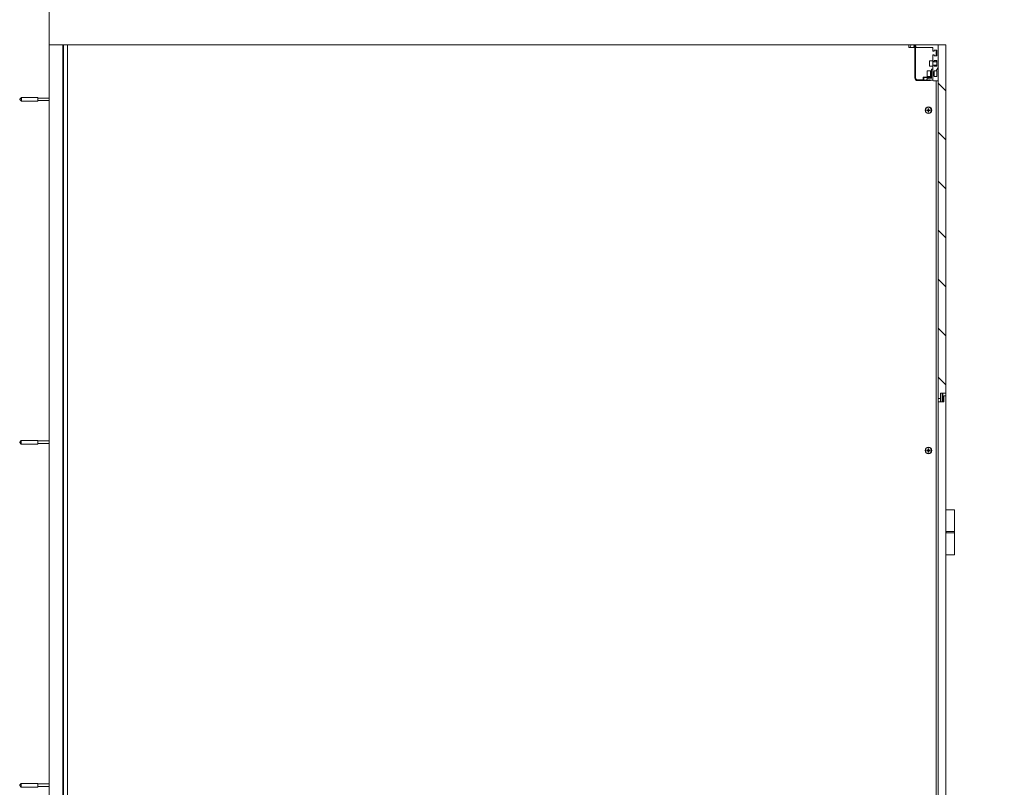
# Model space of a CAD drawing. Units: inches. Extents: x -485 to 12491, y 119 to 806.
# Drawn here: x 598 to 669, y 680 to 735 of the extents above; entities that cross this region are included whole.
import ezdxf

# ---------------------------------------------------------------- set-up
doc = ezdxf.new("R2010")
doc.units = ezdxf.units.IN
doc.header["$LTSCALE"] = 0.125
doc.header["$MEASUREMENT"] = 0
doc.layers.get('0').update_dxf_attribs({"lineweight": 9})

msp = doc.modelspace()

# ---------------------------------------------------------------- hatches: boundary and pattern name
h = msp.add_hatch()
h.set_pattern_fill('ANSI31', color=256, scale=19.999995, angle=14.9999778, style=0)
h.set_pattern_definition([(59.99998, (133.114, 321.5104), (-2.1650625, 1.250001), [])])
edge = h.paths.add_edge_path()
edge.add_ellipse((662.34529, 733.25339), major_axis=(0, -0.03937), ratio=1, start_angle=270, end_angle=360)
edge.add_line((662.34529, 733.21402), (662.70947, 733.21402))
edge.add_ellipse((662.70947, 733.24355), major_axis=(0.02953, 0), ratio=1, start_angle=270, end_angle=450)
edge.add_line((662.70947, 733.27308), (662.67206, 733.27308))
edge.add_ellipse((662.67206, 733.28489), major_axis=(-0.01181, 0), ratio=1, start_angle=0, end_angle=90, ccw=False)
edge.add_line((662.66025, 733.28489), (662.66025, 733.32032))
edge.add_ellipse((662.67206, 733.32032), major_axis=(0, 0.01181), ratio=1, start_angle=0, end_angle=90, ccw=False)
edge.add_line((662.67206, 733.33213), (662.79017, 733.33213))
edge.add_ellipse((662.79017, 733.31245), major_axis=(0.01969, 0), ratio=1, start_angle=0, end_angle=90, ccw=False)
edge.add_line((662.80986, 733.31245), (662.80986, 733.2337))
edge.add_ellipse((662.82954, 733.2337), major_axis=(0, -0.01969), ratio=1, start_angle=270, end_angle=360)
edge.add_line((662.82954, 733.21402), (664.02639, 733.21402))
edge.add_ellipse((664.02639, 733.20221), major_axis=(0.01181, 0), ratio=1, start_angle=0, end_angle=90, ccw=False)
edge.add_line((664.03821, 733.20221), (664.03821, 732.96008))
edge.add_ellipse((664.05002, 732.96008), major_axis=(0, -0.01181), ratio=1, start_angle=270, end_angle=360)
edge.add_line((664.05002, 732.94827), (664.12088, 732.94827))
edge.add_ellipse((664.12088, 732.96008), major_axis=(0.01181, 0), ratio=1, start_angle=270, end_angle=360)
edge.add_line((664.13269, 732.96008), (664.13269, 733.0152))
edge.add_ellipse((664.14451, 733.0152), major_axis=(0, 0.01181), ratio=1, start_angle=0, end_angle=90, ccw=False)
edge.add_line((664.14451, 733.02701), (664.32561, 733.02701))
edge.add_ellipse((664.32561, 733.0152), major_axis=(0.01181, 0), ratio=1, start_angle=0, end_angle=90, ccw=False)
edge.add_line((664.33742, 733.0152), (664.33742, 732.62544))
edge.add_ellipse((664.32561, 732.62544), major_axis=(0, -0.01181), ratio=1, start_angle=0, end_angle=90, ccw=False)
edge.add_line((664.32561, 732.61363), (664.14451, 732.61363))
edge.add_ellipse((664.14451, 732.62544), major_axis=(-0.01181, 0), ratio=1, start_angle=0, end_angle=90, ccw=False)
edge.add_line((664.13269, 732.62544), (664.13269, 732.68056))
edge.add_ellipse((664.12088, 732.68056), major_axis=(0, 0.01181), ratio=1, start_angle=270, end_angle=360)
edge.add_line((664.12088, 732.69237), (664.05002, 732.69237))
edge.add_ellipse((664.05002, 732.68056), major_axis=(-0.01181, 0), ratio=1, start_angle=270, end_angle=360)
edge.add_line((664.03821, 732.68056), (664.03821, 732.21205))
edge.add_ellipse((664.05002, 732.21205), major_axis=(0, -0.01181), ratio=1, start_angle=270, end_angle=360)
edge.add_line((664.05002, 732.20024), (664.12088, 732.20024))
edge.add_ellipse((664.12088, 732.21205), major_axis=(0.01181, 0), ratio=1, start_angle=270, end_angle=360)
edge.add_line((664.13269, 732.21205), (664.13269, 732.26717))
edge.add_ellipse((664.14451, 732.26717), major_axis=(0, 0.01181), ratio=1, start_angle=0, end_angle=90, ccw=False)
edge.add_line((664.14451, 732.27898), (664.32561, 732.27898))
edge.add_ellipse((664.32561, 732.26717), major_axis=(0.01181, 0), ratio=1, start_angle=0, end_angle=90, ccw=False)
edge.add_line((664.33742, 732.26717), (664.33742, 731.87741))
edge.add_ellipse((664.32561, 731.87741), major_axis=(0, -0.01181), ratio=1, start_angle=0, end_angle=90, ccw=False)
edge.add_line((664.32561, 731.8656), (664.14451, 731.8656))
edge.add_ellipse((664.14451, 731.87741), major_axis=(-0.01181, 0), ratio=1, start_angle=0, end_angle=90, ccw=False)
edge.add_line((664.13269, 731.87741), (664.13269, 731.93252))
edge.add_ellipse((664.12088, 731.93252), major_axis=(0, 0.01181), ratio=1, start_angle=270, end_angle=360)
edge.add_line((664.12088, 731.94434), (664.05002, 731.94434))
edge.add_ellipse((664.05002, 731.93252), major_axis=(-0.01181, 0), ratio=1, start_angle=270, end_angle=360)
edge.add_line((664.03821, 731.93252), (664.03821, 731.46402))
edge.add_ellipse((664.05002, 731.46402), major_axis=(0, -0.01181), ratio=1, start_angle=270, end_angle=360)
edge.add_line((664.05002, 731.45221), (664.12088, 731.45221))
edge.add_ellipse((664.12088, 731.46402), major_axis=(0.01181, 0), ratio=1, start_angle=270, end_angle=360)
edge.add_line((664.13269, 731.46402), (664.13269, 731.51914))
edge.add_ellipse((664.14451, 731.51914), major_axis=(0, 0.01181), ratio=1, start_angle=0, end_angle=90, ccw=False)
edge.add_line((664.14451, 731.53095), (664.32561, 731.53095))
edge.add_ellipse((664.32561, 731.51914), major_axis=(0.01181, 0), ratio=1, start_angle=0, end_angle=90, ccw=False)
edge.add_line((664.33742, 731.51914), (664.33742, 731.12937))
edge.add_ellipse((664.32561, 731.12937), major_axis=(0, -0.01181), ratio=1, start_angle=0, end_angle=90, ccw=False)
edge.add_line((664.32561, 731.11756), (664.14451, 731.11756))
edge.add_ellipse((664.14451, 731.12937), major_axis=(-0.01181, 0), ratio=1, start_angle=0, end_angle=90, ccw=False)
edge.add_line((664.13269, 731.12937), (664.13269, 731.18449))
edge.add_ellipse((664.12088, 731.18449), major_axis=(0, 0.01181), ratio=1, start_angle=270, end_angle=360)
edge.add_line((664.12088, 731.1963), (664.05002, 731.1963))
edge.add_ellipse((664.05002, 731.18449), major_axis=(-0.01181, 0), ratio=1, start_angle=270, end_angle=360)
edge.add_line((664.03821, 731.18449), (664.03821, 730.85182))
edge.add_ellipse((664.07758, 730.85182), major_axis=(0, -0.03937), ratio=1, start_angle=270, end_angle=360)
edge.add_line((664.07758, 730.81245), (664.43191, 730.81245))
edge.add_line((664.43191, 730.81245), (664.43191, 733.3715))
edge.add_ellipse((664.39254, 733.3715), major_axis=(0, 0.03937), ratio=1, start_angle=270, end_angle=360)
edge.add_line((664.39254, 733.41087), (662.34529, 733.41087))
edge.add_ellipse((662.34529, 733.3715), major_axis=(-0.03937, 0), ratio=1, start_angle=270, end_angle=360)
edge.add_line((662.30592, 733.3715), (662.30592, 733.25339))
h = msp.add_hatch()
h.set_pattern_fill('ANSI31', color=256, scale=19.999995, angle=90.0002105, style=0)
h.set_pattern_definition([(135.0002, (133.114, 321.5104), (-1.76776, -1.767773), [])])
h.paths.add_polyline_path([(664.98309, 733.41087), (664.43191, 733.41087), (664.43191, 707.89907), (664.58939, 707.89907), (664.58939, 708.29277), (664.98309, 708.29277)])

# ---------------------------------------------------------------- linework, layer by layer
for p, q in [((600.33102, 733.41087), (600.34656, 733.41087)), ((600.33102, 733.41087), (600.33102, 626.59987)), ((600.34656, 733.41087), (600.41297, 733.41087)), ((600.69961, 733.41087), (600.41297, 733.41087)), ((601.32948, 733.41087), (600.69961, 733.41087)), ((601.32948, 733.41087), (601.32948, 626.59987)), ((601.36876, 733.41087), (601.32948, 733.41087)), ((601.36876, 733.41087), (601.36876, 626.59987)), ((601.50048, 733.41087), (601.36876, 733.41087)), ((601.50048, 733.41087), (601.6619, 733.41087)), ((601.6619, 733.41087), (601.66408, 733.41087)), ((601.66408, 733.41087), (601.66408, 626.59987)), ((613.08692, 733.41087), (601.66408, 733.41087)), ((662.34529, 733.41087), (613.08692, 733.41087)), ((662.30592, 733.3715), (662.30592, 733.25339)), ((664.39254, 733.41087), (662.34529, 733.41087)), ((662.66025, 733.28489), (662.66025, 733.32032)), ((662.67206, 733.33213), (662.79017, 733.33213)), ((662.70947, 733.27308), (662.67206, 733.27308)), ((662.70947, 733.33213), (662.69175, 733.33213)), ((662.69175, 733.28489), (662.70947, 733.28489)), ((662.73899, 733.25536), (662.73899, 731.02111)), ((662.78624, 731.02898), (662.78624, 733.25536)), ((662.80986, 733.31245), (662.80986, 733.2337)), ((664.43191, 733.41087), (664.39254, 733.41087)), ((664.98309, 733.41087), (664.43191, 733.41087)), ((664.43191, 733.41087), (664.43191, 707.89907)), ((664.43191, 730.81245), (664.43191, 733.3715)), ((664.98309, 708.29277), (664.98309, 733.41087)), ((662.34529, 733.21402), (662.70947, 733.21402)), ((662.82954, 733.21402), (664.02639, 733.21402)), ((664.03821, 733.20221), (664.03821, 732.96008)), ((664.03821, 732.68056), (664.03821, 732.21205)), ((664.05002, 732.94827), (664.12088, 732.94827)), ((664.12088, 732.69237), (664.05002, 732.69237)), ((664.13269, 732.96008), (664.13269, 733.0152)), ((664.13269, 732.62544), (664.13269, 732.68056)), ((664.14451, 733.02701), (664.32561, 733.02701)), ((664.32561, 732.61363), (664.14451, 732.61363)), ((664.27443, 732.61363), (664.27443, 733.02701)), ((664.33742, 733.0152), (664.33742, 732.62544)), ((663.80199, 731.88922), (663.80199, 732.23567)), ((663.82561, 732.2593), (664.03821, 732.2593)), ((663.82561, 731.8656), (664.03821, 731.8656)), ((664.03821, 731.93252), (664.03821, 732.21205)), ((664.03821, 732.18056), (664.33742, 732.18056)), ((664.03821, 731.94434), (664.05002, 731.94434)), ((664.03821, 731.93252), (664.03821, 731.46402)), ((664.05002, 732.20024), (664.12088, 732.20024)), ((664.12088, 731.94434), (664.05002, 731.94434)), ((664.12088, 731.94434), (664.33742, 731.94434)), ((664.13269, 732.21205), (664.13269, 732.26717)), ((664.13269, 731.87741), (664.13269, 731.93252)), ((664.14451, 732.27898), (664.32561, 732.27898)), ((664.32561, 731.8656), (664.14451, 731.8656)), ((664.27443, 732.18056), (664.27443, 732.27898)), ((664.27443, 731.8656), (664.27443, 731.94434)), ((664.33742, 732.26717), (664.33742, 731.87741)), ((663.62482, 731.15103), (663.62482, 731.49748)), ((663.64844, 731.52111), (663.86104, 731.52111)), ((663.64844, 731.12741), (663.86104, 731.12741)), ((663.86104, 731.32426), (663.86104, 731.52111)), ((663.86104, 731.52111), (663.86104, 731.32426)), ((663.93978, 731.52111), (663.86104, 731.52111)), ((663.86104, 731.06835), (663.86104, 731.32426)), ((663.93978, 731.59985), (663.93978, 731.63922)), ((664.03821, 731.63922), (663.93978, 731.63922)), ((663.93978, 731.59985), (663.93978, 730.96993)), ((664.03821, 731.18449), (664.03821, 731.46402)), ((664.03821, 731.45221), (664.05002, 731.45221)), ((664.03821, 731.1963), (664.05002, 731.1963)), ((664.03821, 731.18449), (664.03821, 730.85182)), ((664.05002, 731.45221), (664.12088, 731.45221)), ((664.12088, 731.1963), (664.05002, 731.1963)), ((664.11431, 731.44237), (664.13269, 731.44237)), ((664.11431, 731.20615), (664.13269, 731.20615)), ((664.11695, 731.43252), (664.11695, 731.21599)), ((664.14057, 731.52111), (664.13269, 731.51323)), ((664.13269, 731.46402), (664.13269, 731.51914)), ((664.13269, 731.46402), (664.13269, 731.18449)), ((664.13269, 731.12937), (664.13269, 731.18449)), ((664.14057, 731.12741), (664.13269, 731.13528)), ((664.14057, 731.52111), (664.14057, 731.50142)), ((664.32167, 731.52111), (664.14057, 731.52111)), ((664.14057, 731.14709), (664.14057, 731.50142)), ((664.14057, 731.14709), (664.14057, 731.12741)), ((664.14057, 731.12741), (664.32167, 731.12741)), ((664.14451, 731.53095), (664.32561, 731.53095)), ((664.32561, 731.11756), (664.14451, 731.11756)), ((664.27443, 731.52111), (664.27443, 731.53095)), ((664.27443, 731.11756), (664.27443, 731.12741)), ((664.32167, 731.52111), (664.32954, 731.51323)), ((664.32167, 731.50142), (664.32167, 731.52111)), ((664.32167, 731.50142), (664.32167, 731.14709)), ((664.32167, 731.12741), (664.32167, 731.14709)), ((664.32954, 731.13528), (664.32167, 731.12741)), ((664.32954, 731.51323), (664.32954, 731.50142)), ((664.32954, 731.14709), (664.32954, 731.50142)), ((664.32954, 731.14709), (664.32954, 731.13528)), ((664.33742, 731.51914), (664.33742, 731.12937)), ((662.93584, 730.82426), (663.84923, 730.82426)), ((663.32167, 730.8715), (662.94372, 730.8715)), ((663.34136, 731.05063), (663.34136, 730.89119)), ((663.84923, 731.08016), (663.37088, 731.08016)), ((663.3886, 730.88725), (663.3886, 731.01717)), ((663.40828, 731.03686), (663.71487, 731.03686)), ((663.71487, 730.86756), (663.40828, 730.86756)), ((663.70356, 731.0093), (663.61301, 730.91874)), ((663.61301, 730.88415), (663.61301, 730.91874)), ((663.649, 730.89906), (663.61301, 730.88415)), ((663.61301, 730.86756), (663.61301, 730.88415)), ((663.70356, 731.0093), (663.71987, 730.96993)), ((663.93978, 731.0093), (663.70356, 731.0093)), ((663.78774, 731.0254), (663.85307, 731.04789)), ((663.85307, 730.85653), (663.78774, 730.87902)), ((663.84389, 730.85969), (664.03821, 730.85969)), ((663.86104, 731.05906), (663.86104, 731.06835)), ((663.86104, 731.0093), (663.86104, 731.05906)), ((663.86104, 730.83607), (663.86104, 730.84536)), ((664.07758, 730.81245), (664.43191, 730.81245)), ((664.27443, 670.00931), (664.27443, 730.81245)), ((598.22762, 729.49355), (598.34573, 729.61166)), ((598.22762, 729.45418), (598.22762, 729.49355)), ((598.22762, 729.45418), (598.34573, 729.33607)), ((598.34573, 729.33607), (598.34573, 729.61166)), ((599.52683, 729.61166), (598.34573, 729.61166)), ((599.52683, 729.33607), (598.34573, 729.33607)), ((599.52683, 729.33607), (599.52683, 729.61166)), ((600.33102, 729.56835), (599.52683, 729.56835)), ((600.33102, 729.37938), (599.52683, 729.37938)), ((663.58638, 728.70171), (663.68219, 728.70904)), ((663.58638, 728.67121), (663.68219, 728.66388)), ((663.70799, 728.82332), (663.70067, 728.72751)), ((663.70799, 728.5496), (663.70067, 728.64541)), ((663.7385, 728.82332), (663.74582, 728.72751)), ((663.7385, 728.5496), (663.74582, 728.64541)), ((663.86011, 728.70171), (663.7643, 728.70904)), ((663.86011, 728.67121), (663.7643, 728.66388)), ((664.43191, 707.89907), (664.58939, 707.89907)), ((664.43191, 707.66284), (664.43191, 707.89907)), ((664.58939, 707.89907), (664.58939, 708.29277)), ((664.58939, 708.29277), (664.98309, 708.29277)), ((664.58939, 707.66284), (664.58939, 707.89907)), ((664.70159, 707.66284), (664.70159, 708.29277)), ((664.77019, 707.66284), (664.77019, 708.29277)), ((664.98309, 708.09592), (664.82561, 708.09592)), ((664.82561, 708.09592), (664.82561, 707.66284)), ((664.98309, 708.29277), (664.98309, 708.09592)), ((664.98309, 626.59987), (664.98309, 708.09592)), ((664.82561, 707.66284), (664.43191, 707.66284)), ((664.43191, 707.66284), (664.43191, 626.59987)), ((598.21133, 704.7593), (598.32944, 704.87741)), ((598.32944, 704.60182), (598.32944, 704.87741)), ((599.51054, 704.87741), (598.32944, 704.87741)), ((599.51054, 704.60182), (599.51054, 704.87741)), ((598.21133, 704.71993), (598.21133, 704.7593)), ((598.21133, 704.71993), (598.32944, 704.60182)), ((599.51054, 704.60182), (598.32944, 704.60182)), ((600.33102, 704.83411), (599.51054, 704.83411)), ((600.33102, 704.64513), (599.51054, 704.64513)), ((663.58638, 704.16432), (663.68219, 704.17164)), ((663.58638, 704.13381), (663.68219, 704.12649)), ((663.70799, 704.28593), (663.70067, 704.19012)), ((663.7385, 704.28593), (663.74582, 704.19012)), ((663.86011, 704.16432), (663.7643, 704.17164)), ((663.86011, 704.13381), (663.7643, 704.12649)), ((663.70799, 704.01221), (663.70067, 704.10802)), ((663.7385, 704.01221), (663.74582, 704.10802)), ((664.99478, 699.87741), (664.98309, 699.87741)), ((665.03162, 699.87741), (664.99478, 699.87741)), ((665.03162, 699.87741), (665.60317, 699.87741)), ((665.60317, 698.30261), (665.60317, 699.87741)), ((664.98309, 698.30261), (664.99478, 698.30261)), ((664.99478, 698.20419), (664.98309, 698.20419)), ((664.99478, 698.30261), (665.03162, 698.30261)), ((665.03162, 698.20419), (664.99478, 698.20419)), ((665.01262, 698.21403), (665.01262, 698.29277)), ((665.60317, 698.30261), (665.03162, 698.30261)), ((665.03162, 698.20419), (665.60317, 698.20419)), ((665.60317, 698.21403), (665.60317, 698.29277)), ((665.60317, 698.20419), (665.60317, 696.62938)), ((664.98309, 696.62938), (664.99478, 696.62938)), ((664.99478, 696.62938), (665.03162, 696.62938)), ((665.60317, 696.62938), (665.03162, 696.62938)), ((598.21133, 680.02506), (598.32944, 680.14317)), ((598.21133, 679.98569), (598.21133, 680.02506)), ((598.32944, 679.86758), (598.32944, 680.14317)), ((599.51054, 680.14317), (598.32944, 680.14317)), ((599.51054, 679.86758), (599.51054, 680.14317)), ((600.33102, 680.09986), (599.51054, 680.09986)), ((598.21133, 679.98569), (598.32944, 679.86758)), ((599.51054, 679.86758), (598.32944, 679.86758)), ((600.33102, 679.91088), (599.51054, 679.91088))]:
    msp.add_line(p, q)
msp.add_lwpolyline([(669.1923, 625.41877), (600.33102, 625.41877), (600.33102, 745.47453)])
for centre, radius in [((663.72325, 728.68646), 0.23622), ((663.72325, 728.68646), 0.22244), ((663.72325, 704.14907), 0.23622), ((663.72325, 704.14907), 0.22244)]:
    msp.add_circle(centre, radius)
for centre, radius, start, end in [((662.34529, 733.3715), 0.03937, 90, 180), ((662.34529, 733.25339), 0.03937, 180, 270), ((662.67206, 733.32032), 0.01181, 90, 180), ((662.67206, 733.28489), 0.01181, 180, 270), ((662.69175, 733.30851), 0.02362, 90, 270), ((662.70947, 733.25536), 0.07677, 0, 90), ((662.70947, 733.25536), 0.02953, 0, 90), ((662.70947, 733.24355), 0.02953, 270, 90), ((662.79017, 733.31245), 0.01969, 0, 90), ((662.82954, 733.2337), 0.01969, 180, 270), ((664.39254, 733.3715), 0.03937, 0, 90), ((664.02639, 733.20221), 0.01181, 0, 90), ((664.05002, 732.96008), 0.01181, 180, 270), ((664.05002, 732.68056), 0.01181, 90, 180), ((664.12088, 732.96008), 0.01181, 270, 0), ((664.12088, 732.68056), 0.01181, 0, 90), ((664.14451, 733.0152), 0.01181, 90, 180), ((664.14451, 732.62544), 0.01181, 180, 270), ((664.32561, 733.0152), 0.01181, 0, 90), ((664.32561, 732.62544), 0.01181, 270, 0), ((663.82561, 732.23567), 0.02362, 90, 180), ((663.82561, 731.88922), 0.02362, 180, 270), ((664.05002, 732.21205), 0.01181, 180, 270), ((664.05002, 731.93252), 0.01181, 90, 180), ((664.12088, 732.21205), 0.01181, 270, 0), ((664.12088, 731.93252), 0.01181, 0, 90), ((664.14451, 732.26717), 0.01181, 90, 180), ((664.14451, 731.87741), 0.01181, 180, 270), ((664.32561, 732.26717), 0.01181, 0, 90), ((664.32561, 731.87741), 0.01181, 270, 0), ((663.64844, 731.49748), 0.02362, 90, 180), ((663.64844, 731.15103), 0.02362, 180, 270), ((664.05002, 731.46402), 0.01181, 180, 270), ((664.05002, 731.18449), 0.01181, 90, 180), ((664.09726, 731.43252), 0.01969, 0, 90), ((664.09726, 731.21599), 0.01969, 270, 0), ((664.12088, 731.46402), 0.01181, 270, 0), ((664.12088, 731.18449), 0.01181, 0, 90), ((664.14451, 731.51914), 0.01181, 90, 180), ((664.14451, 731.12937), 0.01181, 180, 270), ((664.32561, 731.51914), 0.01181, 0, 90), ((664.32561, 731.12937), 0.01181, 270, 0), ((662.93584, 731.02111), 0.19685, 180, 270), ((662.94372, 731.02898), 0.15748, 180, 270), ((663.32167, 730.89119), 0.01969, 270, 0), ((663.37088, 731.05063), 0.02953, 90, 180), ((663.40828, 731.01717), 0.01969, 90, 180), ((663.40828, 730.88725), 0.01969, 180, 270), ((663.76211, 731.09985), 0.07874, 233.1301024, 289), ((663.76211, 730.80457), 0.07874, 71, 126.8698976), ((663.84923, 731.06835), 0.01181, 0, 90), ((663.84923, 730.83607), 0.01181, 270, 0), ((663.84923, 731.05906), 0.01181, 289, 0), ((663.84923, 730.84536), 0.01181, 0, 71), ((664.07758, 730.85182), 0.03937, 180, 270), ((663.72325, 728.68646), 0.08866, 172.849244, 187.150756), ((663.68067, 728.72904), 0.02006, 274.3727066, 355.6272934), ((663.68067, 728.64388), 0.02006, 4.3727066, 85.6272934), ((663.72325, 728.68646), 0.08866, 82.849244, 97.150756), ((663.72325, 728.68646), 0.08866, 262.849244, 277.150756), ((663.76583, 728.72904), 0.02006, 184.3727066, 265.6272934), ((663.76583, 728.64388), 0.02006, 94.3727066, 175.6272934), ((663.72325, 728.68646), 0.08866, 352.849244, 7.150756), ((663.72325, 704.14907), 0.08866, 172.849244, 187.150756), ((663.68067, 704.19165), 0.02006, 274.3727066, 355.6272934), ((663.72325, 704.14907), 0.08866, 82.849244, 97.150756), ((663.76583, 704.19165), 0.02006, 184.3727066, 265.6272934), ((663.72325, 704.14907), 0.08866, 352.849244, 7.150756), ((663.68067, 704.10649), 0.02006, 4.3727066, 85.6272934), ((663.72325, 704.14907), 0.08866, 262.849244, 277.150756), ((663.76583, 704.10649), 0.02006, 94.3727066, 175.6272934), ((665.02246, 698.29277), 0.00984, 90, 180), ((665.02246, 698.21403), 0.00984, 180, 270), ((665.59332, 698.29277), 0.00984, 0, 90), ((665.59332, 698.21403), 0.00984, 270, 0)]:
    msp.add_arc(centre, radius, start, end)
for points, knots in [([(663.58638, 728.70171), (663.58717, 728.70177), (663.58809, 728.70183), (663.58953, 728.70189), (663.5903, 728.7019), (663.59128, 728.70189), (663.5917, 728.70187), (663.592, 728.70184)], [0.023761353, 0.023761353, 0.023761353, 0.023761353, 0.0297383873, 0.0297383873, 0.0356241675, 0.0356241675, 0.0403658212, 0.0403658212, 0.0403658212, 0.0403658212]), ([(663.592, 728.67108), (663.5917, 728.67105), (663.59128, 728.67103), (663.5903, 728.67102), (663.58953, 728.67104), (663.58809, 728.6711), (663.58717, 728.67115), (663.58638, 728.67121)], [0.0542139802, 0.0542139802, 0.0542139802, 0.0542139802, 0.0589556339, 0.0589556339, 0.0648414141, 0.0648414141, 0.0708184484, 0.0708184484, 0.0708184484, 0.0708184484]), ([(663.71073, 728.72674), (663.71065, 728.72432), (663.71026, 728.7219), (663.70904, 728.71757), (663.70812, 728.7153), (663.70565, 728.71101), (663.70409, 728.70898), (663.70072, 728.70562), (663.6987, 728.70406), (663.69441, 728.70159), (663.69214, 728.70067), (663.68781, 728.69944), (663.68539, 728.69905), (663.68296, 728.69898)], [0.340908375, 0.340908375, 0.340908375, 0.340908375, 0.360010416, 0.360010416, 0.378130181, 0.378130181, 0.396249946, 0.396249946, 0.414369711, 0.414369711, 0.432489476, 0.432489476, 0.451591517, 0.451591517, 0.451591517, 0.451591517]), ([(663.68296, 728.67395), (663.68539, 728.67387), (663.68781, 728.67348), (663.69214, 728.67225), (663.69441, 728.67134), (663.6987, 728.66887), (663.70072, 728.6673), (663.70409, 728.66394), (663.70565, 728.66192), (663.70812, 728.65763), (663.70904, 728.65536), (663.71026, 728.65102), (663.71065, 728.6486), (663.71073, 728.64618)], [0.340908375, 0.340908375, 0.340908375, 0.340908375, 0.360010416, 0.360010416, 0.378130181, 0.378130181, 0.396249946, 0.396249946, 0.414369711, 0.414369711, 0.432489476, 0.432489476, 0.451591517, 0.451591517, 0.451591517, 0.451591517]), ([(663.70787, 728.8177), (663.70784, 728.818), (663.70782, 728.81842), (663.70781, 728.81941), (663.70782, 728.82018), (663.70788, 728.82162), (663.70793, 728.82254), (663.70799, 728.82332)], [0.0542139802, 0.0542139802, 0.0542139802, 0.0542139802, 0.0589556339, 0.0589556339, 0.0648414141, 0.0648414141, 0.0708184484, 0.0708184484, 0.0708184484, 0.0708184484]), ([(663.70799, 728.5496), (663.70793, 728.55038), (663.70788, 728.55131), (663.70782, 728.55274), (663.70781, 728.55352), (663.70782, 728.5545), (663.70784, 728.55492), (663.70787, 728.55522)], [0.023761353, 0.023761353, 0.023761353, 0.023761353, 0.0297383873, 0.0297383873, 0.0356241675, 0.0356241675, 0.0403658212, 0.0403658212, 0.0403658212, 0.0403658212]), ([(663.76353, 728.69898), (663.7611, 728.69905), (663.75868, 728.69944), (663.75435, 728.70067), (663.75208, 728.70159), (663.74779, 728.70406), (663.74577, 728.70562), (663.7424, 728.70898), (663.74084, 728.71101), (663.73837, 728.7153), (663.73745, 728.71757), (663.73623, 728.7219), (663.73584, 728.72432), (663.73576, 728.72674)], [0.340908375, 0.340908375, 0.340908375, 0.340908375, 0.360010416, 0.360010416, 0.378130181, 0.378130181, 0.396249946, 0.396249946, 0.414369711, 0.414369711, 0.432489476, 0.432489476, 0.451591517, 0.451591517, 0.451591517, 0.451591517]), ([(663.73576, 728.64618), (663.73584, 728.6486), (663.73623, 728.65102), (663.73745, 728.65536), (663.73837, 728.65763), (663.74084, 728.66192), (663.7424, 728.66394), (663.74577, 728.6673), (663.74779, 728.66887), (663.75208, 728.67134), (663.75435, 728.67225), (663.75868, 728.67348), (663.7611, 728.67387), (663.76353, 728.67395)], [0.340908375, 0.340908375, 0.340908375, 0.340908375, 0.360010416, 0.360010416, 0.378130181, 0.378130181, 0.396249946, 0.396249946, 0.414369711, 0.414369711, 0.432489476, 0.432489476, 0.451591517, 0.451591517, 0.451591517, 0.451591517]), ([(663.7385, 728.82332), (663.73856, 728.82254), (663.73861, 728.82162), (663.73867, 728.82018), (663.73868, 728.81941), (663.73867, 728.81842), (663.73865, 728.818), (663.73862, 728.8177)], [0.023761353, 0.023761353, 0.023761353, 0.023761353, 0.0297383873, 0.0297383873, 0.0356241675, 0.0356241675, 0.0403658212, 0.0403658212, 0.0403658212, 0.0403658212]), ([(663.73862, 728.55522), (663.73865, 728.55492), (663.73867, 728.5545), (663.73868, 728.55352), (663.73867, 728.55274), (663.73861, 728.55131), (663.73856, 728.55038), (663.7385, 728.5496)], [0.0542139802, 0.0542139802, 0.0542139802, 0.0542139802, 0.0589556339, 0.0589556339, 0.0648414141, 0.0648414141, 0.0708184484, 0.0708184484, 0.0708184484, 0.0708184484]), ([(663.85449, 728.70184), (663.85479, 728.70187), (663.85521, 728.70189), (663.85619, 728.7019), (663.85696, 728.70189), (663.8584, 728.70183), (663.85932, 728.70177), (663.86011, 728.70171)], [0.0542139802, 0.0542139802, 0.0542139802, 0.0542139802, 0.0589556339, 0.0589556339, 0.0648414141, 0.0648414141, 0.0708184484, 0.0708184484, 0.0708184484, 0.0708184484]), ([(663.86011, 728.67121), (663.85932, 728.67115), (663.8584, 728.6711), (663.85696, 728.67104), (663.85619, 728.67102), (663.85521, 728.67103), (663.85479, 728.67105), (663.85449, 728.67108)], [0.023761353, 0.023761353, 0.023761353, 0.023761353, 0.0297383873, 0.0297383873, 0.0356241675, 0.0356241675, 0.0403658212, 0.0403658212, 0.0403658212, 0.0403658212]), ([(663.58638, 704.16432), (663.58717, 704.16438), (663.58809, 704.16443), (663.58953, 704.16449), (663.5903, 704.1645), (663.59128, 704.16449), (663.5917, 704.16447), (663.592, 704.16445)], [0.023761353, 0.023761353, 0.023761353, 0.023761353, 0.0297383873, 0.0297383873, 0.0356241675, 0.0356241675, 0.0403658212, 0.0403658212, 0.0403658212, 0.0403658212]), ([(663.592, 704.13369), (663.5917, 704.13366), (663.59128, 704.13364), (663.5903, 704.13363), (663.58953, 704.13364), (663.58809, 704.1337), (663.58717, 704.13375), (663.58638, 704.13381)], [0.0542139802, 0.0542139802, 0.0542139802, 0.0542139802, 0.0589556339, 0.0589556339, 0.0648414141, 0.0648414141, 0.0708184484, 0.0708184484, 0.0708184484, 0.0708184484]), ([(663.71073, 704.18935), (663.71065, 704.18692), (663.71026, 704.18451), (663.70904, 704.18017), (663.70812, 704.1779), (663.70565, 704.17361), (663.70409, 704.17159), (663.70072, 704.16823), (663.6987, 704.16666), (663.69441, 704.16419), (663.69214, 704.16328), (663.68781, 704.16205), (663.68539, 704.16166), (663.68296, 704.16158)], [0.340908375, 0.340908375, 0.340908375, 0.340908375, 0.360010416, 0.360010416, 0.378130181, 0.378130181, 0.396249946, 0.396249946, 0.414369711, 0.414369711, 0.432489476, 0.432489476, 0.451591517, 0.451591517, 0.451591517, 0.451591517]), ([(663.68296, 704.13655), (663.68539, 704.13647), (663.68781, 704.13609), (663.69214, 704.13486), (663.69441, 704.13394), (663.6987, 704.13147), (663.70072, 704.12991), (663.70409, 704.12654), (663.70565, 704.12452), (663.70812, 704.12023), (663.70904, 704.11796), (663.71026, 704.11363), (663.71065, 704.11121), (663.71073, 704.10879)], [0.340908375, 0.340908375, 0.340908375, 0.340908375, 0.360010416, 0.360010416, 0.378130181, 0.378130181, 0.396249946, 0.396249946, 0.414369711, 0.414369711, 0.432489476, 0.432489476, 0.451591517, 0.451591517, 0.451591517, 0.451591517]), ([(663.70787, 704.28031), (663.70784, 704.28061), (663.70782, 704.28103), (663.70781, 704.28201), (663.70782, 704.28278), (663.70788, 704.28422), (663.70793, 704.28514), (663.70799, 704.28593)], [0.0542139802, 0.0542139802, 0.0542139802, 0.0542139802, 0.0589556339, 0.0589556339, 0.0648414141, 0.0648414141, 0.0708184484, 0.0708184484, 0.0708184484, 0.0708184484]), ([(663.76353, 704.16158), (663.7611, 704.16166), (663.75868, 704.16205), (663.75435, 704.16328), (663.75208, 704.16419), (663.74779, 704.16666), (663.74577, 704.16823), (663.7424, 704.17159), (663.74084, 704.17361), (663.73837, 704.1779), (663.73745, 704.18017), (663.73623, 704.18451), (663.73584, 704.18692), (663.73576, 704.18935)], [0.340908375, 0.340908375, 0.340908375, 0.340908375, 0.360010416, 0.360010416, 0.378130181, 0.378130181, 0.396249946, 0.396249946, 0.414369711, 0.414369711, 0.432489476, 0.432489476, 0.451591517, 0.451591517, 0.451591517, 0.451591517]), ([(663.73576, 704.10879), (663.73584, 704.11121), (663.73623, 704.11363), (663.73745, 704.11796), (663.73837, 704.12023), (663.74084, 704.12452), (663.7424, 704.12654), (663.74577, 704.12991), (663.74779, 704.13147), (663.75208, 704.13394), (663.75435, 704.13486), (663.75868, 704.13609), (663.7611, 704.13647), (663.76353, 704.13655)], [0.340908375, 0.340908375, 0.340908375, 0.340908375, 0.360010416, 0.360010416, 0.378130181, 0.378130181, 0.396249946, 0.396249946, 0.414369711, 0.414369711, 0.432489476, 0.432489476, 0.451591517, 0.451591517, 0.451591517, 0.451591517]), ([(663.7385, 704.28593), (663.73856, 704.28514), (663.73861, 704.28422), (663.73867, 704.28278), (663.73868, 704.28201), (663.73867, 704.28103), (663.73865, 704.28061), (663.73862, 704.28031)], [0.023761353, 0.023761353, 0.023761353, 0.023761353, 0.0297383873, 0.0297383873, 0.0356241675, 0.0356241675, 0.0403658212, 0.0403658212, 0.0403658212, 0.0403658212]), ([(663.85449, 704.16445), (663.85479, 704.16447), (663.85521, 704.16449), (663.85619, 704.1645), (663.85696, 704.16449), (663.8584, 704.16443), (663.85932, 704.16438), (663.86011, 704.16432)], [0.0542139802, 0.0542139802, 0.0542139802, 0.0542139802, 0.0589556339, 0.0589556339, 0.0648414141, 0.0648414141, 0.0708184484, 0.0708184484, 0.0708184484, 0.0708184484]), ([(663.86011, 704.13381), (663.85932, 704.13375), (663.8584, 704.1337), (663.85696, 704.13364), (663.85619, 704.13363), (663.85521, 704.13364), (663.85479, 704.13366), (663.85449, 704.13369)], [0.023761353, 0.023761353, 0.023761353, 0.023761353, 0.0297383873, 0.0297383873, 0.0356241675, 0.0356241675, 0.0403658212, 0.0403658212, 0.0403658212, 0.0403658212]), ([(663.70799, 704.01221), (663.70793, 704.01299), (663.70788, 704.01391), (663.70782, 704.01535), (663.70781, 704.01612), (663.70782, 704.01711), (663.70784, 704.01752), (663.70787, 704.01782)], [0.023761353, 0.023761353, 0.023761353, 0.023761353, 0.0297383873, 0.0297383873, 0.0356241675, 0.0356241675, 0.0403658212, 0.0403658212, 0.0403658212, 0.0403658212]), ([(663.73862, 704.01782), (663.73865, 704.01752), (663.73867, 704.01711), (663.73868, 704.01612), (663.73867, 704.01535), (663.73861, 704.01391), (663.73856, 704.01299), (663.7385, 704.01221)], [0.0542139802, 0.0542139802, 0.0542139802, 0.0542139802, 0.0589556339, 0.0589556339, 0.0648414141, 0.0648414141, 0.0708184484, 0.0708184484, 0.0708184484, 0.0708184484])]:
    msp.add_open_spline(points, degree=3, knots=knots)
for points, weights in [([(663.63528, 728.6975), (663.61791, 728.69924), (663.592, 728.70184)], [1, 1.02078693089, 1.00129386219]), ([(663.592, 728.67108), (663.61791, 728.67368), (663.63528, 728.67543)], [1.00129386342, 1.02078695187, 1]), ([(663.68296, 728.69898), (663.66767, 728.69848), (663.63528, 728.6975)], [1.842571459, 1.46000908053, 1]), ([(663.63528, 728.67543), (663.66767, 728.67444), (663.68296, 728.67395)], [1, 1.46000908053, 1.842571459]), ([(663.70787, 728.8177), (663.71047, 728.79179), (663.71221, 728.77443)], [1.00129386342, 1.02078695189, 1]), ([(663.71221, 728.59849), (663.71047, 728.58113), (663.70787, 728.55522)], [1, 1.02078693091, 1.00129386219]), ([(663.71221, 728.77443), (663.71123, 728.74203), (663.71073, 728.72674)], [1, 1.46000908053, 1.842571459]), ([(663.71073, 728.64618), (663.71123, 728.63089), (663.71221, 728.59849)], [1.842571459, 1.46000908053, 1]), ([(663.73428, 728.77443), (663.73602, 728.79179), (663.73862, 728.8177)], [1, 1.02078693088, 1.00129386219]), ([(663.73576, 728.72674), (663.73527, 728.74203), (663.73428, 728.77443)], [1.842571459, 1.46000908053, 1]), ([(663.73428, 728.59849), (663.73527, 728.63089), (663.73576, 728.64618)], [1, 1.46000908053, 1.842571459]), ([(663.73862, 728.55522), (663.73602, 728.58113), (663.73428, 728.59849)], [1.00129386342, 1.02078695187, 1]), ([(663.81122, 728.6975), (663.77882, 728.69848), (663.76353, 728.69898)], [1, 1.46000908053, 1.842571459]), ([(663.76353, 728.67395), (663.77882, 728.67444), (663.81122, 728.67543)], [1.842571459, 1.46000908053, 1]), ([(663.85449, 728.70184), (663.82858, 728.69924), (663.81122, 728.6975)], [1.00129386342, 1.02078695187, 1]), ([(663.81122, 728.67543), (663.82858, 728.67368), (663.85449, 728.67108)], [1, 1.02078693085, 1.00129386219]), ([(663.63528, 704.1601), (663.61791, 704.16184), (663.592, 704.16445)], [1, 1.02078693089, 1.00129386219]), ([(663.592, 704.13369), (663.61791, 704.13629), (663.63528, 704.13803)], [1.00129386342, 1.02078695187, 1]), ([(663.68296, 704.16158), (663.66767, 704.16109), (663.63528, 704.1601)], [1.842571459, 1.46000908053, 1]), ([(663.63528, 704.13803), (663.66767, 704.13705), (663.68296, 704.13655)], [1, 1.46000908053, 1.842571459]), ([(663.70787, 704.28031), (663.71047, 704.2544), (663.71221, 704.23704)], [1.00129386342, 1.02078695189, 1]), ([(663.71221, 704.23704), (663.71123, 704.20464), (663.71073, 704.18935)], [1, 1.46000908053, 1.842571459]), ([(663.73428, 704.23704), (663.73602, 704.2544), (663.73862, 704.28031)], [1, 1.02078693088, 1.00129386219]), ([(663.73576, 704.18935), (663.73527, 704.20464), (663.73428, 704.23704)], [1.842571459, 1.46000908053, 1]), ([(663.81122, 704.1601), (663.77882, 704.16109), (663.76353, 704.16158)], [1, 1.46000908053, 1.842571459]), ([(663.76353, 704.13655), (663.77882, 704.13705), (663.81122, 704.13803)], [1.842571459, 1.46000908053, 1]), ([(663.85449, 704.16445), (663.82858, 704.16184), (663.81122, 704.1601)], [1.00129386342, 1.02078695187, 1]), ([(663.81122, 704.13803), (663.82858, 704.13629), (663.85449, 704.13369)], [1, 1.02078693085, 1.00129386219]), ([(663.71221, 704.0611), (663.71047, 704.04374), (663.70787, 704.01782)], [1, 1.02078693091, 1.00129386219]), ([(663.71073, 704.10879), (663.71123, 704.0935), (663.71221, 704.0611)], [1.842571459, 1.46000908053, 1]), ([(663.73428, 704.0611), (663.73527, 704.0935), (663.73576, 704.10879)], [1, 1.46000908053, 1.842571459]), ([(663.73862, 704.01782), (663.73602, 704.04374), (663.73428, 704.0611)], [1.00129386342, 1.02078695187, 1])]:
    msp.add_rational_spline(points, weights, degree=2)

doc.saveas('drawing.dxf')
